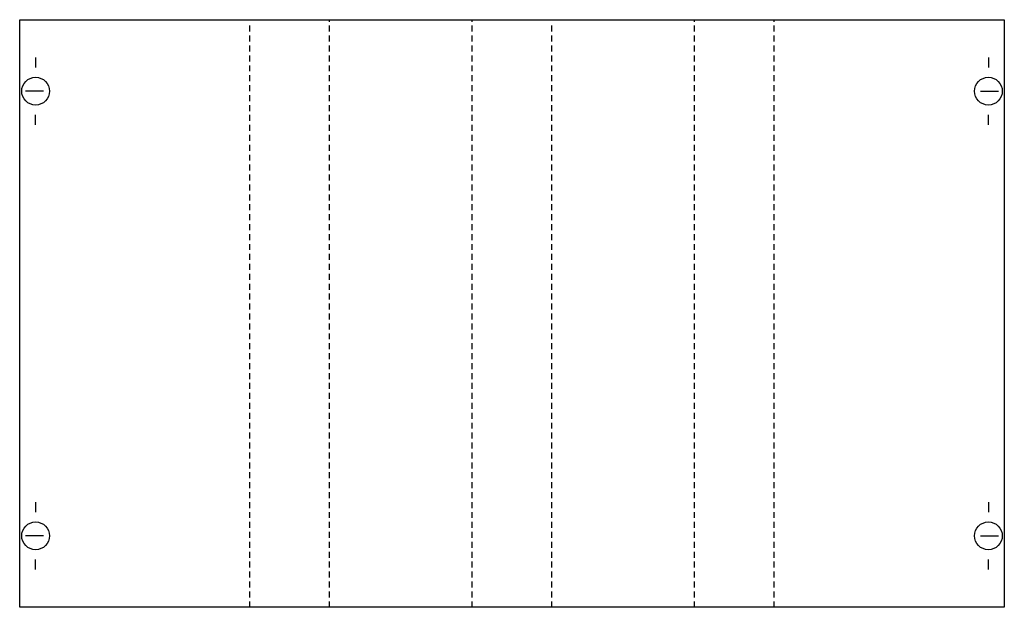
# Model space of a CAD drawing. Extents: x 0.2 to 49.8, y 0.2 to 29.8.
import ezdxf

# ---------------------------------------------------------------- set-up
doc = ezdxf.new("R2010")
doc.units = 0
doc.linetypes.add('L014100020032000000', pattern=[0.5, 0.3, -0.2])
doc.layers.get('0').update_dxf_attribs({"linetype": 'CONTINUOUS'})
doc.layers.add('1', color=7, linetype='CONTINUOUS')

# ---------------------------------------------------------------- blocks, each defined once
blk = doc.blocks.new('mbk212')
at = {"layer": '1', "color": 7, "linetype": 'CONTINUOUS'}
for p, q in [((1, 27.9), (1, 27.4)), ((49, 27.9), (49, 27.4)), ((1.4, 26.2), (0.5, 26.2)), ((48.6, 26.2), (49.5, 26.2)), ((1, 24.5), (1, 25)), ((49, 24.5), (49, 25)), ((1, 5.5), (1, 5)), ((49, 5.5), (49, 5)), ((1.4, 3.8), (0.5, 3.8)), ((48.6, 3.8), (49.5, 3.8)), ((1, 2.1), (1, 2.6)), ((49, 2.1), (49, 2.6))]:
    blk.add_line(p, q, dxfattribs=at)
blk.add_lwpolyline([(49.8, 29.8), (49.8, 0.2), (0.2, 0.2), (0.2, 29.8)], close=True, dxfattribs=at)
at = {"layer": '1', "color": 7, "linetype": 'L014100020032000000'}
for points in [[(15.8, 0.2), (15.8, 29.8)], [(23, 0.2), (23, 29.8)], [(34.2, 0.2), (34.2, 29.8)], [(38.2, 0.2), (38.2, 29.8)], [(11.8, 0.2), (11.8, 29.7)], [(27, 0.2), (27, 29.7)]]:
    blk.add_lwpolyline(points, dxfattribs=at)
at = {"layer": '1', "color": 7, "linetype": 'CONTINUOUS'}
for centre in [(1, 26.2), (49, 26.2), (1, 3.8), (49, 3.8)]:
    blk.add_circle(centre, 0.7, dxfattribs=at)

msp = doc.modelspace()

# ---------------------------------------------------------------- block references
msp.add_blockref('mbk212', (0, 0))

doc.saveas('drawing.dxf')
